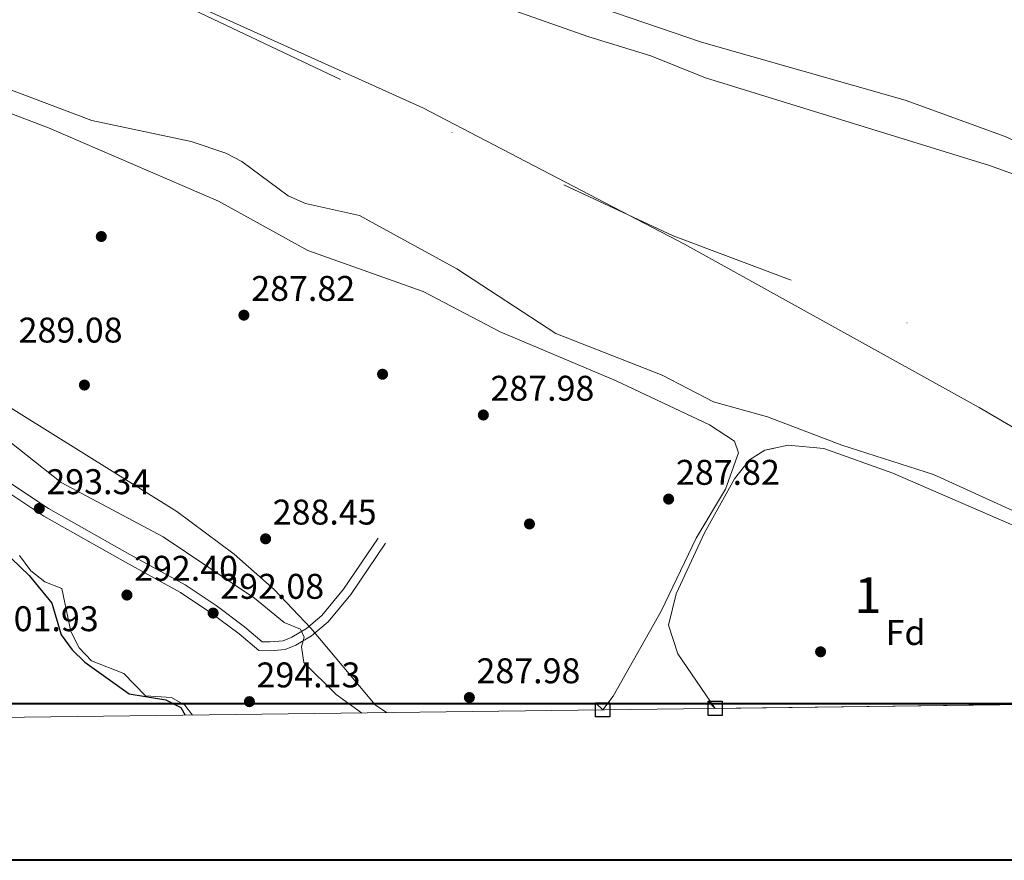
# Model space of a CAD drawing. Units: metres. Extents: x 587522 to 594460, y 4682713 to 4687430.
# Drawn here: x 590730 to 591007, y 4682715 to 4682950 of the extents above; entities that cross this region are included whole.
import ezdxf
from ezdxf.enums import TextEntityAlignment as Align

# ---------------------------------------------------------------- set-up
doc = ezdxf.new("R2010")
doc.units = ezdxf.units.M
doc.header["$MEASUREMENT"] = 0
doc.linetypes.add('DGN Style 3', pattern=[121.10602, 86.5043, -34.60172])
doc.linetypes.add('DGN Style 4', pattern=[138.493384, 69.20344, -34.60172, 0.086504, -34.60172])
for name, color, linetype, lineweight in [('Nivel 1', 7, 'Continuous', 0), ('Nivel 11', 7, 'Continuous', 0), ('Nivel 17', 7, 'Continuous', 0), ('Nivel 21', 7, 'Continuous', 0), ('Nivel 23', 7, 'Continuous', 0), ('Nivel 35', 7, 'Continuous', 0), ('Nivel 36', 7, 'Continuous', 0), ('Nivel 37', 7, 'Continuous', 0), ('Nivel 4', 7, 'Continuous', 0), ('Nivel 41', 7, 'Continuous', 0), ('Nivel 48', 7, 'Continuous', 0), ('Nivel 49', 7, 'Continuous', 0), ('Nivel 5', 7, 'Continuous', 0), ('Nivel 51', 7, 'Continuous', 0), ('Nivel 57', 7, 'Continuous', 0), ('Nivel 61', 7, 'Continuous', 0), ('Nivel 62', 7, 'Continuous', 0), ('Nivel 7', 7, 'Continuous', 0)]:
    doc.layers.add(name, color=color, linetype=linetype, lineweight=lineweight)
doc.styles.add('Style-Arial', font='txt')
doc.styles.add('Style-Arial Narrow', font='txt')

# ---------------------------------------------------------------- blocks, each defined once
blk = doc.blocks.new('5PATER')
at = {"layer": 'Nivel 7', "linetype": 'Continuous', "lineweight": 0}
h = blk.add_hatch(color=51, dxfattribs=at)
edge = h.paths.add_edge_path()
edge.add_ellipse((0, 0), major_axis=(-1.1, -1.11), ratio=0.999422, start_angle=0, end_angle=360)
blk = doc.blocks.new('5PERFI')
at = {"layer": 'Nivel 17', "linetype": 'Continuous', "lineweight": 0}
h = blk.add_hatch(color=7, dxfattribs=at)
edge = h.paths.add_edge_path()
edge.add_arc((0, 0), 1.56, 315, 675)

msp = doc.modelspace()

# ---------------------------------------------------------------- linework, layer by layer
at = {"layer": 'Nivel 1', "color": 7, "linetype": 'Continuous', "lineweight": 0}
msp.add_polyline3d([(591024.2, 4682827.06, 285.88), (591022.06, 4682828.5, 285.88), (590999.51, 4682841.73, 285.88), (590916.91, 4682887.5, 285.88), (590843.43, 4682925.78, 285.88), (590761.97, 4682962.58, 285.88), (590688.7, 4682994.64, 285.88), (590599.42, 4683035.92, 285.88), (590532.92, 4683065.88, 285.88), (590440.97, 4683107.35, 285.88), (590361.9, 4683145.86, 285.88), (590292, 4683182.96, 285.88), (590193.98, 4683240.88, 285.88), (590161.57, 4683259.06, 285.88), (590118.67, 4683282.79, 285.88), (590039.95, 4683332.73, 285.88), (589981.96, 4683363.54, 285.88), (589894.76, 4683420.49, 285.88), (589795.73, 4683478, 285.88)], dxfattribs=at)
at = {"layer": 'Nivel 11', "color": 142, "linetype": 'Continuous', "lineweight": 13, "elevation": 285.88, "flags": 128}
for points in [[(591023.22, 4682902.15), (591002.44, 4682909.61), (590922.72, 4682934.18), (590907.42, 4682940.36), (590890, 4682945.68), (590853.83, 4682958.48), (590838.24, 4682966.34), (590820.94, 4682979.37)], [(590725.42, 4682931.71), (590750.63, 4682922.22), (590778.49, 4682916.31), (590788.24, 4682913.05), (590792.68, 4682910.74), (590805.67, 4682901.08), (590810.52, 4682898.94), (590825.74, 4682895.52), (590830.3, 4682893.05), (590853, 4682880.61), (590880.76, 4682862.42), (590910.57, 4682850.79), (590925.05, 4682843.32), (590940.2, 4682839.07), (590961.01, 4682831.11), (590986.69, 4682822.91), (591016.22, 4682809.43)]]:
    msp.add_lwpolyline(points, dxfattribs=at)
at = {"layer": 'Nivel 21', "color": 7, "linetype": 'Continuous', "lineweight": 0}
msp.add_polyline3d([(590728.18, 4682820.23, 293.23), (590738.49, 4682813.36, 293.23), (590761.27, 4682800.45, 293.23), (590776.83, 4682791.92, 292.92), (590785.48, 4682786.13, 292.21), (590793.47, 4682780.12, 291.5), (590798.39, 4682775.99, 291.11), (590800.65, 4682775.94, 290.79), (590804.26, 4682776.25, 290.48), (590806.69, 4682777.22, 289.93), (590810.8, 4682779.71, 289.61), (590815.16, 4682783.34, 288.98), (590821.25, 4682790.76, 288.04), (590830.94, 4682805.04, 288.11)], dxfattribs=at)
at = {"layer": 'Nivel 21', "color": 7, "linetype": 'DGN Style 3', "lineweight": 0}
msp.add_polyline3d([(590726.79, 4682818.15, 293.23), (590737.18, 4682811.23, 293.23), (590760.06, 4682798.27, 293.23), (590775.53, 4682789.78, 292.92), (590784.03, 4682784.09, 292.21), (590791.91, 4682778.17, 291.5), (590797.45, 4682773.51, 291.11), (590800.74, 4682773.44, 290.79), (590804.85, 4682773.79, 290.48), (590807.81, 4682774.98, 289.93), (590812.26, 4682777.67, 289.61), (590816.94, 4682781.58, 288.98), (590823.26, 4682789.26, 288.04), (590833, 4682803.63, 288.11)], dxfattribs=at)
at = {"layer": 'Nivel 23', "color": 70, "linetype": 'DGN Style 4', "lineweight": 0, "extrusion": (-2.55744e-05, -4.71635e-05, 1), "elevation": 49.88, "flags": 128}
msp.add_lwpolyline([(589701.14, 4685055.19), (589745.18, 4685036.02), (589792.51, 4685006.71), (589826.33, 4684983.25), (589875.73, 4684941.92), (589915.85, 4684901.78), (589955.53, 4684874.27), (589995.95, 4684843.07), (590024.1, 4684804.91), (590041.35, 4684771.3), (590054.07, 4684755.86), (590083, 4684719.03), (590096.62, 4684681.78), (590109.34, 4684641.81), (590117.51, 4684613.65), (590117.51, 4684580.94), (590118.42, 4684538.24), (590111.15, 4684501.91), (590103.89, 4684471.02), (590090.26, 4684432.87), (590081.22, 4684397.28), (590057.61, 4684334.6), (590031.27, 4684281.91), (590002.21, 4684233.76), (589967.71, 4684191.97), (589917.76, 4684142.92), (589868.72, 4684098.4), (589821.5, 4684062.07), (589749.4, 4684009.79), (589667.67, 4683958.91), (589621.35, 4683924.39), (589575.04, 4683878.06), (589551.58, 4683845.74), (589532.51, 4683813.04), (589506.18, 4683793.96), (589477.12, 4683764.89), (589455.32, 4683744.91), (589448.97, 4683729.46), (589450.78, 4683706.75), (589468.04, 4683684.04), (589520.71, 4683647.7), (589559.75, 4683626.81), (589651.09, 4683575.46), (589692.87, 4683544.57), (589722.83, 4683524.59), (589735.55, 4683524.59), (589753.71, 4683522.77), (589773.69, 4683512.78), (589826.36, 4683480.98), (589875.4, 4683444.64), (589941.69, 4683400.13), (590009.8, 4683351.07), (590103.71, 4683288.05), (590188.17, 4683239.9), (590253.55, 4683205.38), (590347.99, 4683159.05), (590438.81, 4683108.17), (590510.99, 4683073.15), (590614.51, 4683029.55), (590685.35, 4682998.66), (590771.62, 4682956.87), (590861.52, 4682914.17), (590913.73, 4682889.88), (590976.39, 4682866.26), (591023.86, 4682853.75)], dxfattribs=at)
at = {"layer": 'Nivel 35', "color": 92, "linetype": 'DGN Style 3', "lineweight": 0, "elevation": 288.85, "flags": 128}
msp.add_lwpolyline([(590925.48, 4682757.28), (590914.99, 4682772.62), (590912.4, 4682780.61), (590914.54, 4682789.4), (590922.52, 4682806.49), (590930.88, 4682821.67), (590935.15, 4682827.03), (590939.38, 4682829.69), (590945.93, 4682831.1), (590955.91, 4682830.16), (590975.35, 4682823.23), (591010.5, 4682808.05), (591024.53, 4682801.22)], dxfattribs=at)
at = {"layer": 'Nivel 35', "color": 92, "linetype": 'DGN Style 3', "lineweight": 0}
msp.add_polyline3d([(591023.12, 4682910.16, 288.22), (591006.79, 4682917.71, 288.22), (590978.73, 4682927.96, 288.22), (590921.68, 4682944.19, 288.22), (590872.47, 4682961.01, 288.22), (590849.11, 4682971.03, 288.22), (590837.34, 4682976.7, 288.85), (590821.07, 4682985.49, 288.85), (590811.05, 4682989.78, 288.85), (590771.21, 4683011.86, 288.85), (590759.4, 4683016.99, 288.85), (590742.96, 4683021.76, 288.85), (590744.53, 4683023.2, 288.85), (590747.55, 4683023.07, 288.85), (590783.63, 4683018.9, 288.85), (590808.64, 4683013.81, 288.85), (590844.63, 4683004.63, 288.85), (590868.62, 4682999.53, 288.85), (590937.81, 4682989.4, 288.85), (590955.81, 4682985.57, 288.85), (590983.25, 4682975.5, 288.85), (590997.46, 4682968.55, 288.85), (591009.04, 4682961.55, 288.85), (591022.58, 4682951.52, 288.85)], dxfattribs=at)
at = {"layer": 'Nivel 36', "color": 92, "linetype": 'Continuous', "lineweight": 0}
for points in [[(590521.02, 4682976.98, 287.76), (590545.34, 4682959.42, 287.92), (590643.19, 4682894.3, 287.59), (590774.47, 4682812.51, 288.07), (590790.51, 4682800.54, 287.96), (590801.74, 4682790.66, 287.87), (590812.1, 4682779.82, 287.76), (590830.1, 4682758.28, 287.6), (590833.26, 4682756.1, 287.67)], [(590893.95, 4682756.88, 288.1), (590896.82, 4682760.74, 288.08), (590910.36, 4682784.6, 288.08), (590920.1, 4682805, 288.08), (590928.4, 4682818.76, 288.08), (590932.01, 4682828.94, 288.08), (590930.9, 4682832.27, 288.08), (590923.84, 4682836.82, 288.08), (590897.71, 4682849.14, 288.08), (590865.14, 4682862.94, 288.08), (590843.57, 4682874.24, 288.08), (590811.26, 4682885.74, 287.92), (590786.16, 4682899.62, 287.92), (590738.5, 4682920.16, 287.92), (590712.15, 4682930.17, 287.92)]]:
    msp.add_polyline3d(points, dxfattribs=at)
at = {"layer": 'Nivel 4', "color": 30, "linetype": 'Continuous', "lineweight": 30, "elevation": 300.01, "flags": 128}
msp.add_lwpolyline([(590725.59, 4682801.8), (590733.06, 4682794.55), (590739.43, 4682786.82), (590742.06, 4682777.91), (590745.09, 4682773.7), (590748.7, 4682770.24), (590761.12, 4682761.37), (590771.4, 4682759.66), (590775.6, 4682757.51), (590776.8, 4682755.39)], dxfattribs=at)
at = {"layer": 'Nivel 49', "color": 7, "linetype": 'Continuous', "lineweight": 0, "elevation": 288.85, "flags": 128}
msp.add_lwpolyline([(591025.08, 4682758.55), (590925.48, 4682757.28)], dxfattribs=at)
at = {"layer": 'Nivel 5', "color": 30, "linetype": 'Continuous', "lineweight": 0, "flags": 128}
for points, elevation in [([(590720.33, 4682837.8), (590742, 4682820.66), (590770.6, 4682805.38), (590796.24, 4682788.25), (590804.54, 4682781.39), (590809.17, 4682779.53), (590810.17, 4682777.26), (590809.44, 4682774.55), (590810.1, 4682770.2), (590819.2, 4682761.19), (590826.31, 4682756.02)], 290.01), ([(590730.34, 4682800.21), (590733.49, 4682795.91), (590737.41, 4682792.8)], 295.01), ([(590737.41, 4682792.8), (590742.18, 4682790.9), (590744.74, 4682778.82), (590747.04, 4682774.23), (590750.56, 4682770.66), (590759.58, 4682767.04), (590765.64, 4682760.8), (590772.96, 4682760.36), (590776.71, 4682758.16), (590778.84, 4682755.41)], 295.01)]:
    msp.add_lwpolyline(points, dxfattribs=dict(at, elevation=elevation))
at = {"layer": 'Nivel 51', "color": 151, "linetype": 'Continuous', "lineweight": 13}
for points in [[(591023.22, 4682902.15, 285.88), (591002.44, 4682909.61, 285.88), (590922.72, 4682934.18, 285.88), (590907.42, 4682940.36, 285.88), (590890, 4682945.68, 285.88), (590853.83, 4682958.48, 285.88), (590838.24, 4682966.34, 285.88), (590820.94, 4682979.37, 285.88), (590805.83, 4682986.81, 285.88), (590781.47, 4683000.53, 285.88), (590755.06, 4683010.6, 285.88), (590732.28, 4683016.56, 285.88), (590717.65, 4683023.66, 285.88)], [(590725.42, 4682931.71, 285.88), (590750.63, 4682922.22, 285.88), (590778.49, 4682916.31, 285.88), (590788.24, 4682913.05, 285.88), (590792.68, 4682910.74, 285.88), (590805.67, 4682901.08, 285.88), (590810.52, 4682898.94, 285.88), (590825.74, 4682895.52, 285.88), (590830.3, 4682893.05, 285.88), (590853, 4682880.61, 285.88), (590880.76, 4682862.42, 285.88), (590910.57, 4682850.79, 285.88), (590925.05, 4682843.32, 285.88), (590940.2, 4682839.07, 285.88), (590961.01, 4682831.11, 285.88), (590986.69, 4682822.91, 285.88), (591016.22, 4682809.43, 285.88)]]:
    msp.add_polyline3d(points, dxfattribs=at)
at = {"layer": 'Nivel 57', "color": 92, "linetype": 'DGN Style 3', "lineweight": 0}
msp.add_polyline3d([(591009.04, 4682961.55, 288.85), (590997.46, 4682968.55, 288.85), (590983.25, 4682975.5, 288.85), (590955.81, 4682985.57, 288.85), (590937.81, 4682989.4, 288.85), (590868.62, 4682999.53, 288.85), (590844.63, 4683004.63, 288.85), (590808.64, 4683013.81, 288.85), (590783.63, 4683018.9, 288.85), (590747.55, 4683023.07, 288.85), (590744.53, 4683023.2, 288.85), (590742.96, 4683021.76, 288.85), (590759.4, 4683016.99, 288.85), (590771.21, 4683011.86, 288.85), (590811.05, 4682989.78, 288.85), (590821.07, 4682985.49, 288.85), (590837.34, 4682976.7, 288.85), (590849.11, 4682971.03, 288.22), (590872.47, 4682961.01, 288.22), (590921.68, 4682944.19, 288.22), (590978.73, 4682927.96, 288.22), (591006.79, 4682917.71, 288.22)], dxfattribs=at)
msp.add_polyline3d([(591103.19, 4682759.58, 288.62), (591088.08, 4682770.8, 288.85), (591077.34, 4682776.95, 288.85), (591061.92, 4682784.07, 288.85), (591054.96, 4682786.4, 288.85), (591024.53, 4682801.22, 288.85), (591010.5, 4682808.05, 288.85), (590975.35, 4682823.23, 288.85), (590955.91, 4682830.16, 288.85), (590945.93, 4682831.1, 288.85), (590939.38, 4682829.69, 288.85), (590935.15, 4682827.03, 288.85), (590930.88, 4682821.67, 288.85), (590922.52, 4682806.49, 288.85), (590914.54, 4682789.4, 288.85), (590912.4, 4682780.61, 288.85), (590914.99, 4682772.62, 288.85), (590925.48, 4682757.28, 288.85), (591025.08, 4682758.55, 288.85), (591025.08, 4682758.55, 288.77)], close=True, dxfattribs=at)
at = {"layer": 'Nivel 61', "color": 7, "linetype": 'Continuous', "lineweight": 0, "elevation": 0.01, "flags": 128}
msp.add_lwpolyline([(587590.1, 4682714.79), (587561.24, 4685027.9), (587532.36, 4687341.05), (590965.11, 4687384.82), (594397.85, 4687430.26), (594428.99, 4685117.1), (594460.09, 4682803.97), (591025.08, 4682758.55)], close=True, dxfattribs=at)
at = {"layer": 'Nivel 62', "color": 131, "linetype": 'Continuous', "lineweight": 30, "flags": 128}
for points, elevation in [([(590893.95, 4682756.88), (590891.95, 4682758.88), (590895.95, 4682758.88), (590895.95, 4682754.88), (590891.95, 4682754.88), (590891.95, 4682758.88)], 288.1), ([(590925.48, 4682757.28), (590923.48, 4682759.28), (590927.48, 4682759.28), (590927.48, 4682755.28), (590923.48, 4682755.28), (590923.48, 4682759.28)], 288.85), ([(590925.48, 4682757.28), (590923.48, 4682759.28), (590927.48, 4682759.28), (590927.48, 4682755.28), (590923.48, 4682755.28), (590923.48, 4682759.28)], 288.85), ([(590925.48, 4682757.28), (590923.48, 4682759.28), (590927.48, 4682759.28), (590927.48, 4682755.28), (590923.48, 4682755.28), (590923.48, 4682759.28)], 288.85)]:
    msp.add_lwpolyline(points, dxfattribs=dict(at, elevation=elevation))
at = {"layer": 'Nivel 62', "color": 8, "linetype": 'Continuous', "lineweight": 40}
msp.add_3dface([(587590, 4682714.69, 0.01), (587590, 4682758.68, 0.01), (591025.18, 4682758.65, 0.01), (591025.18, 4682714.66, 0.01)], dxfattribs=at)
msp.add_3dface([(587590, 4682714.69, 0.01), (587590, 4682758.68, 0.01), (591025.18, 4682758.65, 0.01), (591025.18, 4682714.66, 0.01)], dxfattribs=at)

# ---------------------------------------------------------------- block references
at = {"layer": 'Nivel 17', "color": 7, "linetype": 'Continuous', "lineweight": 0}
for p in [(590753.28, 4682889.66, 287.75), (590832.18, 4682851.03, 288.11), (590748.55, 4682848, 287.79), (590873.38, 4682809.02, 288.44), (590955.05, 4682773.16, 287.67)]:
    msp.add_blockref('5PERFI', p, dxfattribs=at)
at = {"layer": 'Nivel 7', "color": 51, "linetype": 'Continuous', "lineweight": 0}
for p in [(590793.28, 4682867.6, 287.83), (590860.44, 4682839.59, 287.99), (590912.42, 4682816, 287.83), (590735.89, 4682813.38, 293.35), (590799.37, 4682804.85, 288.46), (590760.48, 4682789.08, 292.41), (590784.65, 4682784.02, 292.09), (590794.83, 4682759.17, 294.14), (590856.53, 4682760.33, 287.99)]:
    msp.add_blockref('5PATER', p, dxfattribs=at)

# ---------------------------------------------------------------- texts
at = {"layer": 'Nivel 37', "color": 92, "linetype": 'Continuous', "lineweight": 0, "style": 'Style-Arial'}
msp.add_text('Fd', height=7, dxfattribs=at).set_placement((590978.9, 4682778.56, 287.37), align=Align.MIDDLE_CENTER)
at = {"layer": 'Nivel 41', "color": 7, "linetype": 'Continuous', "lineweight": 0, "style": 'Style-Arial'}
for s, p in [('287.82', (590795.34, 4682871.6, 287.83)), ('289.08', (590730.1, 4682859.91, 289.09)), ('287.98', (590862.43, 4682843.59, 287.99)), ('293.34', (590737.87, 4682817.38, 293.35)), ('287.82', (590914.47, 4682820, 287.83)), ('288.45', (590801.36, 4682808.85, 288.46)), ('292.40', (590762.47, 4682793.08, 292.41)), ('292.08', (590786.64, 4682788.02, 292.09)), ('301.93', (590723.4, 4682778.94, 301.94)), ('294.13', (590796.82, 4682763.17, 294.14)), ('287.98', (590858.52, 4682764.33, 287.99))]:
    msp.add_text(s, height=7, dxfattribs=at).set_placement(p)
at = {"layer": 'Nivel 48', "color": 92, "linetype": 'Continuous', "lineweight": 0, "style": 'Style-Arial Narrow'}
msp.add_text('1', height=10, dxfattribs=at).set_placement((590968.35, 4682789.05, 287.06), align=Align.MIDDLE_CENTER)

doc.saveas('drawing.dxf')
